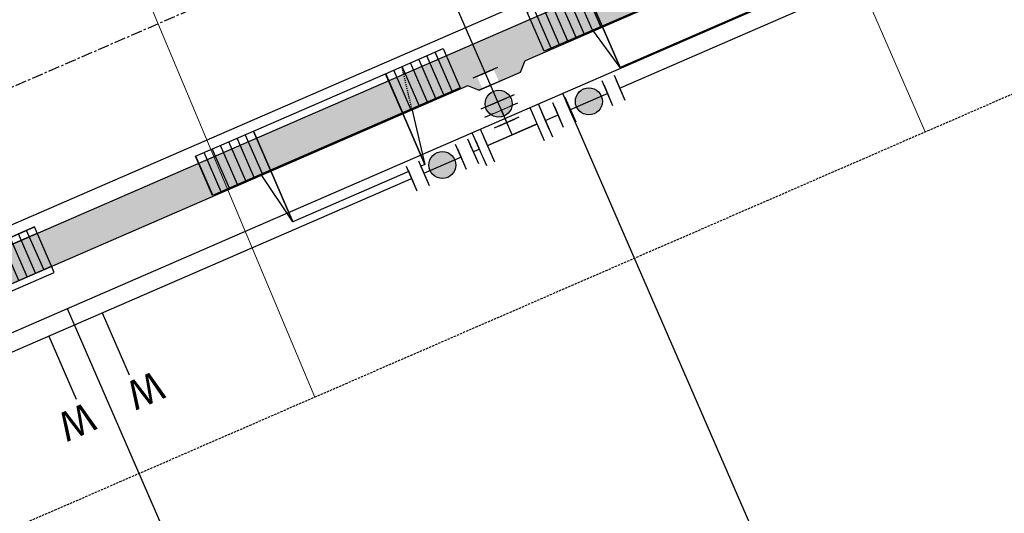
# Model space of a CAD drawing. Units: feet. Extents: x 2268947 to 2275411, y 13834495 to 13838702.
# Drawn here: x 2270155 to 2270264, y 13837776 to 13837830 of the extents above; entities that cross this region are included whole.
import ezdxf
from ezdxf.enums import TextEntityAlignment as Align

# ---------------------------------------------------------------- set-up
doc = ezdxf.new("R2010")
doc.units = ezdxf.units.FT
doc.header["$MEASUREMENT"] = 0
for name, pattern in [('CENTER', [2, 1.25, -0.25, 0.25, -0.25]), ('HIDDEN', [0.375, 0.25, -0.125]), ('HIDDEN2', [0.1875, 0.125, -0.0625])]:
    doc.linetypes.add(name, pattern=pattern)
for name, color, linetype, plot in [('C-CUDE-NOPLOT', 6, 'HIDDEN2', False), ('C-U01-DRWY', 13, 'Continuous', False), ('C-U01-DRWY-ADA', 13, 'Continuous', False)]:
    doc.layers.add(name, color=color, linetype=linetype, plot=plot)
for name, color, linetype in [('C-U01-DRN-POND-PILOT', 246, 'Continuous'), ('C-U01-LOT', 7, 'Continuous'), ('C-U01-SDWK-RAMP', 242, 'Continuous'), ('C-U01-STR-BOC', 1, 'Continuous'), ('C-U01-STR-CL', 1, 'CENTER'), ('C-U01-STR-EOP', 7, 'Continuous'), ('C-U01-STR-ROW', 3, 'Continuous'), ('C-U01-STR-SDWK', 1, 'Continuous'), ('C-U01-STR-SDWK-HA', 242, 'Continuous'), ('C-U01-UTIL-ESMT', 1, 'HIDDEN'), ('C-U01-WAT', 4, 'Continuous'), ('C-U01-WAT-FEAT', 7, 'Continuous'), ('C-U01-WAT-SVC', 7, 'Continuous')]:
    doc.layers.add(name, color=color, linetype=linetype)
doc.layers.add('C-U01-SEWR-LAT- A', color=2, linetype='Continuous', lineweight=0)
doc.styles.add('SSP', font='SourceSansPro-Regular_0.ttf')
pattern_1 = [(49.99999999999999, (0, 0), (7.172601826007535, -0.6275213498259511), [0.75, -8.25]), (355, (0, 0), (-1.38751333613, 7.521921337000118), [0.6, -6.6]), (100.45144446, (0.597716810181737, -0.0522934403270483), (5.78508846727112, 6.894399909686294), [0.6374019199999996, -7.011421119999997]), (46.18420000000001, (0, 2), (10.67241330671572, -1.655192807930765), [1.125, -12.375]), (96.63563549, (0.8893674500286579, 1.862066930159926), (9.346619456742284, 9.741186007745505), [0.95610342, -10.5171376]), (351.1841639899999, (0, 2), (9.346619450547731, 9.741186002699902), [0.9, -9.90000001]), (21, (1, 1.5), (5.969070521184617, -4.026188906653388), [0.75, -8.25]), (326.0000000000001, (1, 1.5), (2.433153319215817, 7.25150045046853), [0.6, -6.6]), (71.45144474, (1.497422540094703, 1.164484260603786), (8.402223767299711, 3.225311528063538), [0.6374019000000001, -7.01142112]), (37.50000000000001, (0, 0), (0.1215985531729067, 3.328938538313115), [0, -6.52, 0, -6.7, 0, -6.625]), (7.499999999999999, (0, 0), (2.630695374421486, 3.944117118823602), [0, -3.82, 0, -6.37, 0, -2.525]), (327.5, (-2.229999999981374, 0), (5.33822436172409, -0.2255487173437976), [0, -2.5, 0, -7.8, 0, -10.35]), (317.5, (-3.229999999981374, 0), (5.831861693423862, 1.001049823323177), [0, -3.25, 0, -5.18, 0, -7.35])]
pattern_2 = [(175.5160982902391, (-0.781789905971093, -9.96939338891398), (-0.07817899059710955, -0.9969393388913977), [])]
pattern_3 = [(90.7528832787573, (0, 0), (-0.9999136676040387, -0.01313991395105052), [])]

# ---------------------------------------------------------------- blocks, each defined once
blk = doc.blocks.new('PassingSpace')
at = {"color": 0, "linetype": 'ByBlock', "lineweight": -2}
blk.add_wipeout([(-6.352324211737141, 2.940744314342737), (-6.285061984788626, 0.7056882102042437), (-1.747687548398972, -1.3948434423655272), (0, 0), (-0.24368427833542228, 0.6637906096875668), (-5.6885336025152355, 3.1844285931438208)], dxfattribs=at)
at = {"color": 0, "linetype": 'ByBlock', "lineweight": -2, "flags": 128}
blk.add_lwpolyline([(0, 0), (-0.4873685566708446, 1.327581219375134), (-5.02474299329333, 3.428112871944904), (-6.352324211737141, 2.940744314342737)], dxfattribs=at)
blk = doc.blocks.new('*U113')
at = {"color": 6}
for points in [[(-1.3549661846942023, 8.1341297406874), (-0.5576723917845428, 6.299920753742963), (-4.2260903656734135, 4.705333167923645), (-5.023384158583073, 6.53954215486808)], [(4.705333167923645, 4.226090365673413), (6.539542154868079, 5.023384158583073), (8.1341297406874, 1.3549661846942032), (6.299920753742965, 0.5576723917845432)], [(-8.1341297406874, -1.3549661846942023), (-6.299920753742965, -0.5576723917845428), (-4.705333167923646, -4.226090365673413), (-6.53954215486808, -5.023384158583072)]]:
    blk.add_wipeout(points, dxfattribs=at)
for p, q in [((-6.060299352617848, 3.908039375013986), (1.276536595159892, 7.097214546652624)), ((0, 0), (-2.391881378728978, 5.502626960833304)), ((3.908039375013986, 6.060299352617848), (7.097214546652624, -1.276536595159892)), ((-5.502626960833304, -2.391881378728978), (5.502626960833304, 2.391881378728978)), ((-7.097214546652624, 1.276536595159892), (-3.908039375013986, -6.060299352617848))]:
    blk.add_line(p, q)
at = {"layer": 'Defpoints', "color": 6}
for p, q in [((-6.85759314552751, 5.742248361958421), (0.4792428022502322, 8.931423533597059)), ((5.742248361958421, 6.85759314552751), (8.931423533597059, -0.4792428022502322)), ((-8.931423533597059, 0.4792428022502322), (-5.742248361958421, -6.85759314552751))]:
    blk.add_line(p, q, dxfattribs=at)
blk = doc.blocks.new('*U40')
at = {"color": 6}
for points in [[(4.667146794654589, 7.950958482921753), (6.710896375280524, 10.147111403756575), (9.639100269726953, 7.422111962921996), (7.595350689101017, 5.225959042087174)], [(-3.507851527849148, -0.8336532004175323), (-1.464101947223214, 1.362499720417289), (1.464101947223214, -1.3624997204172895), (-0.5796476334027205, -3.558652641252111)]]:
    blk.add_wipeout(points, dxfattribs=at)
h = blk.add_hatch(color=256)
h.dxf.hatch_style = 1
edge = h.paths.add_edge_path()
edge.add_arc((3.065624370938901, 3.294229381252232), 3, 47.05861109996169, 407.0586110999617)
at = {"flags": 128}
for points in [[(8.327401662712624, 4.54470918187853), (3.935095821042982, 8.632208343130397)], [(-2.196152920834821, 2.043749580625934), (2.196152920834821, -2.043749580625934)]]:
    blk.add_lwpolyline(points, dxfattribs=at)
blk.add_circle((3.065624370938901, 3.294229381252232), 3)
at = {"layer": 'Defpoints', "color": 6, "flags": 128}
for points in [[(10.37115124333856, 6.740862102713352), (5.978845401668915, 10.82836126396522)], [(-4.239902501460755, -0.1524033402088874), (0.1524033402088874, -4.239902501460755)]]:
    blk.add_lwpolyline(points, dxfattribs=at)
blk = doc.blocks.new('*U39')
at = {"color": 6}
for points in [[(-0.8336532011695237, 3.507851527670436), (1.3624997201034246, 1.4641019475152985), (-1.3624997201034246, -1.4641019475152985), (-3.558652641376373, 0.5796476326398388)], [(7.9509584839222684, -4.667146792950114), (10.147111405195217, -6.710896373105251), (7.422111964988368, -9.639100268135849), (5.225959043715419, -7.59535068798071)]]:
    blk.add_wipeout(points, dxfattribs=at)
h = blk.add_hatch(color=256)
h.dxf.hatch_style = 1
edge = h.paths.add_edge_path()
edge.add_arc((3.294229381909422, -3.065624370232706), 3, -42.94138888775559, 317.0586111122444)
at = {"flags": 128}
for points in [[(2.043749580155137, 2.196152921272948), (-2.043749580155137, -2.196152921272948)], [(4.544709183663707, -8.327401661738358), (8.63220834397398, -3.935095819192463)]]:
    blk.add_lwpolyline(points, dxfattribs=at)
blk.add_circle((3.294229381909422, -3.065624370232706), 3)
at = {"layer": 'Defpoints', "color": 6, "flags": 128}
for points in [[(-0.152403341117811, 4.239902501428085), (-4.239902501428085, -0.152403341117811)], [(6.740862104936655, -10.37115124189349), (10.82836126524693, -5.9788453993476)]]:
    blk.add_lwpolyline(points, dxfattribs=at)
blk = doc.blocks.new('*U3')
h = blk.add_hatch()
h.set_pattern_fill('ANSI31', color=241, scale=7.999999999999995, angle=-589.483901709761)
h.set_pattern_definition(pattern_2)
h.paths.add_polyline_path([(6.142683690742639, 17.57355789461783), (1.407221831014001, 17.94490810002429), (1.954474765297226, 24.92348347225597), (6.68993662502586, 24.55213326684949)])
h = blk.add_hatch()
h.set_pattern_fill('ANSI31', color=241, scale=7.999999999999995, angle=-589.483901709761)
h.set_pattern_definition(pattern_2)
h.paths.add_polyline_path([(4.344566906669188, -5.356046899857666), (-0.3908949530594454, -4.984696694451196), (0.1563579812237784, 1.993878677780478), (4.891819840952415, 1.622528472374005)])
at = {"color": 242, "flags": 128}
for points in [[(6.142683690742639, 17.57355789461783), (1.407221831014001, 17.94490810002429), (1.954474765297226, 24.92348347225597), (6.68993662502586, 24.55213326684949)], [(4.344566906669188, -5.356046899857666), (-0.3908949530594454, -4.984696694451196), (0.1563579812237784, 1.993878677780478), (4.891819840952415, 1.622528472374005)]]:
    blk.add_lwpolyline(points, close=True, dxfattribs=at)
at = {"color": 243, "flags": 128}
for points in [[(12.37355455847553, 17.08493920331949), (6.142683690742639, 17.57355789461783), (6.231546067015042, 18.70673188368897)], [(4.80295746468, 0.4893544833028524), (4.891819840952415, 1.622528472374005), (11.12269070868532, 1.13390978107566)]]:
    blk.add_lwpolyline(points, close=True, dxfattribs=at)
at = {"color": 243}
for points in [[(1.407221831014001, 17.94490810002429), (6.142683690742639, 17.57355789461783), (4.891819840952415, 1.622528472374005), (0.1563579812237784, 1.993878677780478)], [(6.142683690742639, 17.57355789461783), (12.37355455847553, 17.08493920331949), (11.12269070868532, 1.13390978107566), (4.891819840952415, 1.622528472374005)]]:
    blk.add_lwpolyline(points, close=True, dxfattribs=at)
at = {"layer": 'C-CUDE-NOPLOT', "flags": 128}
blk.add_lwpolyline([(6.231546067015042, 18.70673188368897), (1.563579812237781, 19.93878677780478)], dxfattribs=at)
blk = doc.blocks.new('*U26')
h = blk.add_hatch()
h.set_pattern_fill('ANSI31', color=241, scale=7.999999999999995, angle=-589.483901709761)
h.set_pattern_definition(pattern_2)
h.paths.add_polyline_path([(6.142683690742639, 17.57355789461783), (1.407221831014001, 17.94490810002429), (1.954474765297226, 24.92348347225597), (6.68993662502586, 24.55213326684949)])
h = blk.add_hatch()
h.set_pattern_fill('ANSI31', color=241, scale=7.999999999999995, angle=-589.483901709761)
h.set_pattern_definition(pattern_2)
h.paths.add_polyline_path([(4.344566906669188, -5.356046899857666), (-0.3908949530594454, -4.984696694451196), (0.1563579812237784, 1.993878677780478), (4.891819840952415, 1.622528472374005)])
at = {"color": 242, "flags": 128}
for points in [[(6.142683690742639, 17.57355789461783), (1.407221831014001, 17.94490810002429), (1.954474765297226, 24.92348347225597), (6.68993662502586, 24.55213326684949)], [(4.344566906669188, -5.356046899857666), (-0.3908949530594454, -4.984696694451196), (0.1563579812237784, 1.993878677780478), (4.891819840952415, 1.622528472374005)]]:
    blk.add_lwpolyline(points, close=True, dxfattribs=at)
at = {"color": 243, "flags": 128}
for points in [[(11.12738038519382, 17.18266294155838), (6.142683690742639, 17.57355789461783), (6.231546067015042, 18.70673188368897)], [(4.80295746468, 0.4893544833028524), (4.891819840952415, 1.622528472374005), (9.876516535403603, 1.231633519314558)]]:
    blk.add_lwpolyline(points, close=True, dxfattribs=at)
at = {"color": 243}
for points in [[(1.407221831014001, 17.94490810002429), (6.142683690742639, 17.57355789461783), (4.891819840952415, 1.622528472374005), (0.1563579812237784, 1.993878677780478)], [(6.142683690742639, 17.57355789461783), (11.12738038519382, 17.18266294155838), (9.876516535403603, 1.231633519314558), (4.891819840952415, 1.622528472374005)]]:
    blk.add_lwpolyline(points, close=True, dxfattribs=at)
at = {"layer": 'C-CUDE-NOPLOT', "flags": 128}
blk.add_lwpolyline([(6.231546067015042, 18.70673188368897), (1.563579812237781, 19.93878677780478)], dxfattribs=at)
blk = doc.blocks.new('*U99')
at = {"flags": 128}
blk.add_lwpolyline([(-28.75950274582401, -106.8193918686095), (-28.75950274582401, -236.07739902094), (-33.75949655650884, -241.077405208607)], dxfattribs=at)
blk = doc.blocks.new('*U100')
at = {"flags": 128}
blk.add_lwpolyline([(-47.2195076510892, -101.885112496135), (-47.2195076510892, -229.9785421528159), (-52.21950146177403, -234.9785483404829)], dxfattribs=at)
blk = doc.blocks.new('*U18')
h = blk.add_hatch()
h.set_pattern_fill('ANSI31', color=1, scale=7.999999999999998, angle=45.7528832787574)
h.set_pattern_definition(pattern_3)
h.paths.add_polyline_path([(-7.061810264495759, 4.657610523461829), (-6.999395673228268, -0.09197939765735369), (0, 0), (-0.06241459126749009, 4.749589921119181)])
at = {"linetype": 'Continuous'}
h = blk.add_hatch(color=241, dxfattribs=at)
h.dxf.hatch_style = 1
h.paths.add_polyline_path([(-0.06241459126749009, 4.749589921119181), (4.937153746752703, 4.815289490874434), (4.999568338020194, 0.0656995697552519), (0, 0)])
h = blk.add_hatch()
h.set_pattern_fill('ANSI31', color=1, scale=7.999999999999998, angle=45.7528832787574)
h.set_pattern_definition(pattern_3)
h.paths.add_polyline_path([(4.937153746752703, 4.815289490874434), (4.999568338020194, 0.0656995697552519), (11.99896401124846, 0.1576789674126041), (11.93654941998097, 4.907268888531785)])
h = blk.add_hatch()
h.set_pattern_fill('HEX', color=1, scale=2, angle=0.7528832787573936)
h.set_pattern_definition([(0.752883278757392, (0, 0), (-0.005689749642575672, 0.4329753188681831), [0.25, -0.5]), (120.7528832787574, (0, 0), (-0.3721227505302266, -0.2214151271657354), [0.2499999999999999, -0.4999999999999998]), (60.7528832787574, (0.2499784169010096, 0.003284978487762626), (-0.3778125001728022, 0.2115601917024477), [0.2499999999999999, -0.4999999999999998])])
h.paths.add_polyline_path([(-0.03613476336538876, 2.749762585911105), (4.963433574654804, 2.815462155666358), (4.989713402556904, 0.8156348204582814), (-0.00985493546328776, 0.7499352507030288)])
at = {"color": 13}
for p, q in [((-0.07226952673077752, 5.499525171822211), (-7.071665199959046, 5.407545774164856)), ((4.927298811289416, 5.565224741577463), (-0.07226952673077752, 5.499525171822211)), ((11.92669448451768, 5.657204139234818), (4.927298811289416, 5.565224741577463)), ((11.93654941998097, 4.907268888531785), (11.92669448451768, 5.657204139234818)), ((-7.071665199959046, 5.407545774164856), (-7.061810264495759, 4.657610523461829)), ((-7.061810264495759, 4.657610523461829), (-6.999395673228268, -0.09197939765735369)), ((-0.06241459126749009, 4.749589921119181), (-0.03613476336538876, 2.749762585911105)), ((4.963433574654804, 2.815462155666358), (4.937153746752703, 4.815289490874434)), ((11.99896401124846, 0.1576789674126041), (11.93654941998097, 4.907268888531785)), ((-0.03613476336538876, 2.749762585911105), (4.963433574654804, 2.815462155666358)), ((-0.03613476336538876, 2.749762585911105), (4.963433574654804, 2.815462155666358)), ((4.989713402556904, 0.8156348204582814), (-0.00985493546328776, 0.7499352507030288))]:
    blk.add_line(p, q, dxfattribs=at)
at = {"color": 7}
for p, q in [((-0.06241459126749009, 4.749589921119181), (-7.061810264495759, 4.657610523461829)), ((4.937153746752703, 4.815289490874434), (-0.06241459126749009, 4.749589921119181)), ((11.93654941998097, 4.907268888531785), (4.937153746752703, 4.815289490874434)), ((-6.999395673228268, -0.09197939765735369), (0, 0)), ((0, 0), (-6.999395673228268, -0.09197939765735369)), ((0, 0), (4.999568338020194, 0.0656995697552519)), ((4.999568338020194, 0.0656995697552519), (11.99896401124846, 0.1576789674126041)), ((4.999568338020194, 0.0656995697552519), (11.99896401124846, 0.1576789674126041))]:
    blk.add_line(p, q, dxfattribs=at)
at = {"color": 242}
for p, q in [((-0.06241459126749009, 4.749589921119181), (-0.03613476336538876, 2.749762585911105)), ((0, 0), (-0.06241459126749009, 4.749589921119181)), ((4.963433574654804, 2.815462155666358), (4.937153746752703, 4.815289490874434)), ((4.937153746752703, 4.815289490874434), (4.999568338020194, 0.0656995697552519)), ((-0.00985493546328776, 0.7499352507030288), (0, 0)), ((4.999568338020194, 0.0656995697552519), (4.989713402556904, 0.8156348204582814))]:
    blk.add_line(p, q, dxfattribs=at)
at = {"color": 1}
for p, q in [((-0.03613476336538876, 2.749762585911105), (4.963433574654804, 2.815462155666358)), ((-0.00985493546328776, 0.7499352507030288), (-0.03613476336538876, 2.749762585911105)), ((4.963433574654804, 2.815462155666358), (4.989713402556904, 0.8156348204582814)), ((-0.00985493546328776, 0.7499352507030288), (-7.009250608691556, 0.6579558530456758)), ((4.989713402556904, 0.8156348204582814), (-0.00985493546328776, 0.7499352507030288)), ((4.989713402556904, 0.8156348204582814), (-0.009385403761475829, 0.7499414208418705)), ((11.98910907578517, 0.9076142181156361), (4.989713402556904, 0.8156348204582814))]:
    blk.add_line(p, q, dxfattribs=at)
at = {"color": 255, "linetype": 'Continuous'}
blk.add_line((-0.009385403761475829, 0.7499414208418705), (-0.009865622457251701, 0.750748503466331), dxfattribs=at)
blk = doc.blocks.new('*U154')
blk.add_line((3.00076178227404, 15.00013303852808), (2.99960192385212, -0.226269569600192))
at = {"style": 'SSP', "oblique": 5}
blk.add_text('W', height=6.5, rotation=359.9912711193471, dxfattribs=at).set_placement((4.962953598707431, 19.6089256157803), align=Align.MIDDLE_CENTER)
blk = doc.blocks.new('*U49')
blk.add_line((-3.000383124034652, -0.02995905198518578), (-2.999238224350509, 15.00013304017662))
at = {"style": 'SSP', "oblique": 355}
blk.add_text('W', height=6.5, dxfattribs=at).set_placement((-4.960727839928252, 19.6096815412521), align=Align.MIDDLE_CENTER)

msp = doc.modelspace()

# ---------------------------------------------------------------- linework, layer by layer
at = {"layer": 'C-U01-LOT', "flags": 128}
msp.add_lwpolyline([(2270159.856511996, 13837798.30021643), (2270207.694139577, 13837688.24767727)], dxfattribs=at)
at = {"layer": 'C-U01-STR-SDWK'}
msp.add_lwpolyline([(2269280.068149848, 13837905.64277925), (2269291.07763355, 13837902.69617641), (2269678.697404105, 13837541.97551093, -0.1920903151870886), (2269681.865559405, 13837535.27673081, 0.974055940547529), (2269771.776408433, 13837538.50857979, -0.1920903299610481), (2269774.455433468, 13837545.41753744), (2269883.684241146, 13837662.79158727, -0.1031855781104949), (2269960.367178865, 13837717.03815293), (2270271.963419576, 13837852.48277814, 0.160361300117871), (2270339.651552855, 13837912.8215181)], format="xyb", dxfattribs=at)

# ---------------------------------------------------------------- block references
at = {"layer": 'C-U01-SDWK-RAMP', "rotation": 202.7454419494635}
msp.add_blockref('*U18', (2270149.803173375, 13837804.56240478), dxfattribs=at)
at = {"layer": 'C-U01-SEWR-LAT- A', "lineweight": -3}
for name, p, xscale, yscale, zscale, rotation in [('*U100', (2270253.8187206, 13837761.78160255), 0.5000649999999999, 0.5000649999999999, 0.5000649999999999, 203.4934927426384), ('*U99', (2270194.724105822, 13837733.61883774), 0.5000650000000001, 0.5000650000000001, 0.5000650000000001, 202.7283344749698)]:
    msp.add_blockref(name, p, dxfattribs=dict(at, xscale=xscale, yscale=yscale, zscale=zscale, rotation=rotation))
at = {"layer": 'C-U01-WAT-SVC', "lineweight": -3, "xscale": 0.500065, "yscale": 0.500065, "zscale": 0.500065, "rotation": 203.5408994193956}
for name, p in [('*U49', (2270162.36295916, 13837797.18705727)), ('*U154', (2270159.282091574, 13837795.66514223))]:
    msp.add_blockref(name, p, dxfattribs=at)

# ---------------------------------------------------------------- next in the draw order: block references
at = {"layer": 'C-U01-STR-SDWK', "ltscale": 0.5, "rotation": 228.3349174754858}
msp.add_blockref('PassingSpace', (2270204.317380246, 13837823.07840399), dxfattribs=at)

# ---------------------------------------------------------------- next in the draw order: hatches: boundary and pattern name
at = {"layer": 'C-U01-DRN-POND-PILOT'}
h = msp.add_hatch(dxfattribs=at)
h.set_pattern_fill('AR-CONC', color=256)
h.set_pattern_definition(pattern_1)
edge = h.paths.add_edge_path()
edge.add_line((2270526.498617447, 13837919.12263352), (2270532.951800825, 13837911.67661076))
edge.add_arc((2270523.127819009, 13837903.16254115), 13.00000000248349, -20.072897980624987, 40.91422347575491, ccw=False)
edge.add_line((2270535.338156173, 13837898.70074034), (2270516.712718776, 13837847.72964581))
edge.add_arc((2270532.680082757, 13837841.89498323), 16.99999999832873, 159.9271020323058, 188.0770666613267)
edge.add_arc((2270508.453301982, 13837824.19928484), 17.00000000098044, 64.21312959492793, 119.5443217744038)
edge.add_line((2270500.070658322, 13837838.98885161), (2270455.654464308, 13837813.81400147))
edge.add_arc((2270488.691942247, 13837755.52570891), 66.99999998478965, 119.5443217695658, 156.2068877399943)
edge.add_arc((2270310.265348553, 13837834.19559293), 127.9999999851556, 304.9260989929335, 336.2068877399981, ccw=False)
edge.add_line((2270383.547832284, 13837729.24952309), (2270143.416488371, 13837561.56891027))
edge.add_line((2270143.416488371, 13837561.56891027), (2270145.916090949, 13837558.43565416))
edge.add_line((2270145.916090949, 13837558.43565416), (2270385.8379099, 13837725.96995841))
edge.add_arc((2270310.265348556, 13837834.19559293), 131.999999981648, 304.926098992375, 336.2068877399857)
edge.add_arc((2270488.691942248, 13837755.52570891), 62.99999998434699, 119.54432177060681, 156.2068877424365, ccw=False)
edge.add_line((2270457.626851052, 13837810.33410341), (2270502.043045065, 13837835.50895355))
edge.add_arc((2270508.453301982, 13837824.19928484), 13.00000000137192, 36.666891939843424, 119.5443217751037, ccw=False)
edge.add_line((2270518.880872966, 13837831.96238753), (2270520.91082662, 13837829.23570895))
edge.add_line((2270520.91082662, 13837829.23570895), (2270524.11931, 13837831.62435593))
edge.add_line((2270524.11931, 13837831.62435593), (2270522.252511772, 13837834.13188053))
edge.add_arc((2270532.680082762, 13837841.89498322), 13.0000000034833, 159.9271020221925, 216.6668919119666, ccw=False)
edge.add_line((2270520.469745596, 13837846.35678403), (2270539.095182992, 13837897.32787856))
edge.add_arc((2270523.127819014, 13837903.16254115), 16.99999999762234, 339.9271020113846, 400.9142234743863)
edge.add_line((2270535.974564461, 13837914.29632448), (2270529.521381083, 13837921.74234725))
edge.add_line((2270529.521381083, 13837921.74234725), (2270526.498617447, 13837919.12263352))
at = {"layer": 'C-U01-STR-SDWK-HA'}
h = msp.add_hatch(dxfattribs=at)
h.set_pattern_fill('AR-CONC', color=256)
h.set_pattern_definition(pattern_1)
edge = h.paths.add_edge_path()
edge.add_line((2269524.363179713, 13837755.208089), (2269819.933757019, 13838072.81940876))
edge.add_arc((2269809.685043386, 13838082.3569068), 14.00000000152259, 317.0586111109799, 360.5527018003145)
edge.add_arc((2269864.682484415, 13838082.88745421), 41.00000000173042, 3.1817010171217817, 180.5527017997779, ccw=False)
edge.add_arc((2269919.608389472, 13838085.79866879), 14.00353709046918, 182.6014939860857, 227.8938560225207)
edge.add_arc((2270234.743922616, 13838434.49089861), 484.0000002559364, 227.8938559550755, 239.9235126658682)
edge.add_line((2269992.184583155, 13838015.65803566), (2270110.834352786, 13837946.9442066))
edge.add_arc((2270040.171404754, 13837824.92884783), 141.0000000027868, 23.499020306822615, 59.923512665373096, ccw=False)
edge.add_line((2270169.477836587, 13837881.15025556), (2270175.89535079, 13837866.38697018))
edge.add_arc((2270189.67121273, 13837872.32160235), 14.99980770851229, 203.3063454530244, 293.4939215752066)
edge.add_line((2270195.65091273, 13837858.56524312), (2270257.612131293, 13837885.4985399))
edge.add_arc((2270214.159619555, 13837985.46292968), 109.0000000007723, 293.4936166702497, 338.3028312980757)
edge.add_line((2270315.437061291, 13837945.16553776), (2270328.81452826, 13837978.78646376))
edge.add_line((2270328.81452826, 13837978.78646376), (2270325.260500214, 13837980.67385964))
edge.add_line((2270325.260500214, 13837980.67385964), (2270311.720457926, 13837946.64434114))
edge.add_arc((2270214.159619556, 13837985.46292968), 104.9999999982097, 293.4936166689537, 338.30283130130806, ccw=False)
edge.add_line((2270256.017543704, 13837889.16695787), (2270246.878536472, 13837885.19441505))
edge.add_line((2270246.878536472, 13837885.19441505), (2270245.562785081, 13837885.71287265))
edge.add_line((2270245.562785081, 13837885.71287265), (2270240.977262614, 13837883.71963817))
edge.add_line((2270240.977262614, 13837883.71963817), (2270240.458805016, 13837882.40388677))
edge.add_line((2270240.458805016, 13837882.40388677), (2270194.056325155, 13837862.2336611))
edge.add_arc((2270189.671209294, 13837872.32181054), 11.0000000105773, 203.8326553524396, 293.4936166348556, ccw=False)
edge.add_line((2270179.60918455, 13837867.87707677), (2270178.148830117, 13837871.23620247))
edge.add_line((2270178.148830117, 13837871.23620247), (2270173.151556289, 13837882.73264787))
edge.add_arc((2270040.167957319, 13837824.92664301), 145.0040406085236, 23.49387262214766, 58.48090190266442)
edge.add_line((2270115.973567225, 13837948.53765101), (2270115.618266528, 13837949.90650507))
edge.add_line((2270115.618266528, 13837949.90650507), (2270111.307879657, 13837952.44038845))
edge.add_line((2270111.307879657, 13837952.44038845), (2270109.939025605, 13837952.08508776))
edge.add_line((2270109.939025605, 13837952.08508776), (2269994.18920579, 13838019.11946428))
edge.add_arc((2270234.743922761, 13838434.49089885), 480.0000005358526, 234.6404736525862, 239.92351266485912, ccw=False)
edge.add_line((2269956.965415502, 13838043.03323649), (2269956.730105191, 13838044.42773607))
edge.add_line((2269956.730105191, 13838044.42773607), (2269952.655580483, 13838047.32570922))
edge.add_line((2269952.655580483, 13838047.32570922), (2269951.26108091, 13838047.09039891))
edge.add_arc((2270245.587204221, 13838447.11978832), 496.6400902608774, 227.9425821597803, 233.6558056794643, ccw=False)
edge.add_arc((2269919.605497527, 13838085.79651487), 10.00000002010559, 183.0299220099591, 227.8937703880117, ccw=False)
edge.add_arc((2269864.682424902, 13838082.88935611), 44.99995887712849, 3.029922045579418, 130.6724640556727)
edge.add_line((2269835.354422848, 13838117.01946883), (2269833.940213657, 13838117.01595165))
edge.add_line((2269833.940213657, 13838117.01595165), (2269830.413483659, 13838113.4716357))
edge.add_line((2269830.413483659, 13838113.4716357), (2269830.417000849, 13838112.05742651))
edge.add_arc((2269864.674111217, 13838082.89066962), 44.99165831977908, 139.588681733046, 180.5564587402407)
edge.add_arc((2269809.68504338, 13838082.35690679), 10.00000000062574, -42.94138888946202, 0.5546835990691079, ccw=False)
edge.add_line((2269817.005553117, 13838075.54440819), (2269719.452437385, 13837970.716712))
edge.add_line((2269719.452437385, 13837970.716712), (2269718.03913655, 13837970.66591088))
edge.add_line((2269718.03913655, 13837970.66591088), (2269714.632887251, 13837967.00565601))
edge.add_line((2269714.632887251, 13837967.00565601), (2269714.683688366, 13837965.59235518))
edge.add_line((2269714.683688366, 13837965.59235518), (2269611.348792799, 13837854.55172919))
edge.add_line((2269611.348792799, 13837854.55172919), (2269609.935491964, 13837854.50092808))
edge.add_line((2269609.935491964, 13837854.50092808), (2269606.529242665, 13837850.8406732))
edge.add_line((2269606.529242665, 13837850.8406732), (2269606.58004378, 13837849.42737237))
edge.add_line((2269606.58004378, 13837849.42737237), (2269521.442808996, 13837757.94148155))
edge.add_line((2269521.442808996, 13837757.94148155), (2269524.363179713, 13837755.208089))
h = msp.add_hatch(dxfattribs=at)
h.set_pattern_fill('AR-CONC', color=256)
h.set_pattern_definition([(49.99999999999999, (-2000, 0), (7.172601826007535, -0.6275213498259511), [0.75, -8.25]), (355, (-2000, 0), (-1.38751333613, 7.521921337000118), [0.6, -6.6]), (100.45144446, (-1999.402283189818, -0.0522934403270483), (5.78508846727112, 6.894399909686294), [0.6374019199999995, -7.011421119999996]), (46.18420000000001, (-2000, 2), (10.67241330671572, -1.655192807930765), [1.125, -12.375]), (96.63563549, (-1999.110632549971, 1.862066930159926), (9.346619456742284, 9.741186007745505), [0.95610342, -10.5171376]), (351.1841639899999, (-2000, 2), (9.346619450547731, 9.741186002699902), [0.9, -9.90000001]), (21, (-1999, 1.5), (5.969070521184617, -4.026188906653388), [0.75, -8.25]), (326.0000000000001, (-1999, 1.5), (2.433153319215817, 7.25150045046853), [0.6, -6.6]), (71.45144474, (-1998.502577459905, 1.164484260603786), (8.402223767299711, 3.225311528063538), [0.6374019000000001, -7.01142112]), (37.50000000000001, (-2000, 0), (0.1215985531729067, 3.328938538313115), [0, -6.52, 0, -6.7, 0, -6.625]), (7.499999999999999, (-2000, 0), (2.630695374421486, 3.944117118823602), [0, -3.82, 0, -6.37, 0, -2.525]), (327.5, (-2002.229999999981, 0), (5.33822436172409, -0.2255487173437976), [0, -2.5, 0, -7.8, 0, -10.35]), (317.5, (-2003.229999999981, 0), (5.831861693423862, 1.001049823323177), [0, -3.25, 0, -5.18, 0, -7.35])])
edge = h.paths.add_edge_path()
edge.add_line((2270310.580834907, 13837877.16727312), (2270307.920939312, 13837880.1547395))
edge.add_arc((2270214.159619552, 13837985.46292967), 140.9999999990221, 293.4936166728313, 311.6803230279395, ccw=False)
edge.add_line((2270270.368831989, 13837856.15119611), (2269958.772591278, 13837720.7065709))
edge.add_arc((2270052.055965111, 13837506.10411944), 234.0000000088228, 113.4936166722074, 137.0586111103778)
edge.add_line((2269880.756037251, 13837665.51658671), (2269771.527228684, 13837548.14253592))
edge.add_arc((2269781.775942331, 13837538.60503788), 14.00000001428708, 137.0586111387678, 180.5527017311778)
edge.add_arc((2269726.778501306, 13837538.07448881), 41.00000000056488, -176.4354814029159, 0.5527041269556889, ccw=False)
edge.add_arc((2269671.88490313, 13837534.65500339), 14.00000001048985, 3.564518626394199, 47.0586110907708)
edge.add_line((2269681.422401181, 13837544.90371702), (2269301.398017257, 13837898.55608226))
edge.add_line((2269301.398017257, 13837898.55608226), (2269298.673017817, 13837895.62787837))
edge.add_line((2269298.673017817, 13837895.62787837), (2269374.688831258, 13837824.88722762))
edge.add_line((2269374.688831258, 13837824.88722762), (2269374.739632372, 13837823.47392678))
edge.add_line((2269374.739632372, 13837823.47392678), (2269378.399887241, 13837820.06767748))
edge.add_line((2269378.399887241, 13837820.06767748), (2269379.813188076, 13837820.1184786))
edge.add_line((2269379.813188076, 13837820.1184786), (2269501.59189065, 13837706.79068169))
edge.add_line((2269501.59189065, 13837706.79068169), (2269501.642691763, 13837705.37738086))
edge.add_line((2269501.642691763, 13837705.37738086), (2269505.302946632, 13837701.97113156))
edge.add_line((2269505.302946632, 13837701.97113156), (2269506.716247465, 13837702.02193267))
edge.add_line((2269506.716247465, 13837702.02193267), (2269632.995828926, 13837584.50559805))
edge.add_line((2269632.995828926, 13837584.50559805), (2269633.046630037, 13837583.09229722))
edge.add_line((2269633.046630037, 13837583.09229722), (2269636.706884907, 13837579.68604792))
edge.add_line((2269636.706884907, 13837579.68604792), (2269638.120185741, 13837579.73684903))
edge.add_line((2269638.120185741, 13837579.73684903), (2269678.697404105, 13837541.97551093))
edge.add_arc((2269671.884905503, 13837534.65500119), 10.00000000227122, 3.5645472975214716, 47.05861111208458, ccw=False)
edge.add_arc((2269726.779432535, 13837538.0755408), 45.00099262183912, 183.565778304618, 310.1525614725373)
edge.add_line((2269755.797200984, 13837503.67992406), (2269757.211383724, 13837503.67058684))
edge.add_line((2269757.211383724, 13837503.67058684), (2269760.770183628, 13837507.18270062))
edge.add_line((2269760.770183628, 13837507.18270062), (2269760.779520851, 13837508.59688336))
edge.add_arc((2269726.778501962, 13837538.0745141), 44.99999999833836, 319.0759170712409, 360.5526781726305)
edge.add_arc((2269781.775943203, 13837538.60503884), 9.99999999856249, 137.0586110996325, 180.5526781833507, ccw=False)
edge.add_line((2269774.455433468, 13837545.41753744), (2269876.682156808, 13837655.2673543))
edge.add_line((2269876.682156808, 13837655.2673543), (2269878.095457643, 13837655.31815541))
edge.add_line((2269878.095457643, 13837655.31815541), (2269881.501706945, 13837658.97841028))
edge.add_line((2269881.501706945, 13837658.97841028), (2269881.450905831, 13837660.39171111))
edge.add_line((2269881.450905831, 13837660.39171111), (2269883.684241146, 13837662.79158727))
edge.add_arc((2270052.055965109, 13837506.10411945), 230.0000000026663, 113.49361667223249, 137.0586111110511, ccw=False)
edge.add_line((2269960.367178865, 13837717.03815293), (2270030.590171496, 13837747.5626769))
edge.add_line((2270030.590171496, 13837747.5626769), (2270031.905922885, 13837747.0442193))
edge.add_line((2270031.905922885, 13837747.0442193), (2270036.49144535, 13837749.03745378))
edge.add_line((2270036.49144535, 13837749.03745378), (2270037.009902951, 13837750.35320517))
edge.add_line((2270037.009902951, 13837750.35320517), (2270204.317380246, 13837823.07840399))
edge.add_line((2270204.317380246, 13837823.07840399), (2270205.633131637, 13837822.55994639))
edge.add_line((2270205.633131637, 13837822.55994639), (2270210.218654103, 13837824.55318088))
edge.add_line((2270210.218654103, 13837824.55318088), (2270210.737111697, 13837825.86893227))
edge.add_line((2270210.737111697, 13837825.86893227), (2270271.963419576, 13837852.48277814))
edge.add_arc((2270214.159619545, 13837985.46292968), 145.0000000104555, 293.4936166740437, 311.6803230276585)

# ---------------------------------------------------------------- next in the draw order: linework, layer by layer
at = {"layer": 'C-U01-STR-CL'}
msp.add_lwpolyline([(2269278.780689848, 13837941.46026826), (2269727.281406657, 13837524.08352606), (2269869.043221674, 13837676.41658447, -0.103185578112343), (2269952.394240935, 13837735.3802428), (2270263.990481642, 13837870.82486801, 0.1980471150304017), (2270330.303474749, 13837939.25032425), (2270370.865890494, 13838041.19383726)], format="xyb", dxfattribs=at)
at = {"layer": 'C-U01-STR-ROW', "flags": 128}
msp.add_lwpolyline([(2269833.936808732, 13837230.2686746), (2269787.90343878, 13837228.61400463), (2269294.991394632, 13837687.32012396), (2269217.698798115, 13837751.05280416), (2269185.488555358, 13837781.02779796, -0.4142135622745552), (2269184.92974311, 13837796.57410713), (2269201.960989635, 13837814.8753815), (2269249.394474219, 13837873.18545387), (2269275.963218566, 13837901.73544161, -0.4142135622146927), (2269284.443023567, 13837902.04024829), (2269675.29115253, 13837538.31525818, -0.1920904367189704), (2269676.875230326, 13837534.96586578, 0.9740563705766304), (2269776.77617495, 13837538.5568063, -0.1920904365700642), (2269778.115687448, 13837542.01128718), (2269887.344496015, 13837659.38533797, -0.10318557811134), (2269962.360413348, 13837712.45263046), (2270273.956654059, 13837847.89725567, 0.1980471150761541), (2270353.532245797, 13837930.00780319), (2270371.962449391, 13837976.32752221), (2270393.127729087, 13838015.99672424), (2270403.572994578, 13838042.2482933, -0.4184574688071789), (2270418.007803119, 13838048.34233921, -0.0983063373955621), (2270655.681536986, 13837889.50316008), (2270658.740317735, 13837830.83219907)], format="xyb", dxfattribs=at)
at = {"layer": 'C-U01-WAT', "flags": 128}
msp.add_lwpolyline([(2269280.154641776, 13837903.30259697), (2269469.451673483, 13837726.90826575), (2269476.669312863, 13837720.18258886), (2269669.550137055, 13837540.63767939), (2269689.263559084, 13837498.65210231), (2269727.463559085, 13837483.85212958), (2269766.276605676, 13837500.16569587), (2269781.863559084, 13837542.65210231), (2269867.348960056, 13837633.01401737), (2269907.720414509, 13837675.62205264), (2269963.1577069, 13837710.6184217), (2270152.677070584, 13837792.99476742), (2270209.289967923, 13837817.60179395), (2270294.312396046, 13837854.55787269), (2270322.591989603, 13837875.38241229), (2270349.507570608, 13837910.56787143), (2270374.035429999, 13837975.56617308), (2270385.970583699, 13837994.02547378), (2270387.28272144, 13837997.18999886)], dxfattribs=at)

# ---------------------------------------------------------------- next in the draw order: block references
at = {"layer": 'C-U01-WAT-FEAT', "lineweight": -3, "xscale": 0.500065, "yscale": 0.500065, "zscale": 0.500065}
msp.add_blockref('*U113', (2270209.288002465, 13837817.60631557), dxfattribs=at)

# ---------------------------------------------------------------- next in the draw order: block references
at = {"layer": 'C-U01-WAT-FEAT', "lineweight": -3, "xscale": 0.500065, "yscale": 0.500065, "zscale": 0.500065, "rotation": 66.43500570657595}
msp.add_blockref('*U40', (2270208.689954384, 13837818.98215115), dxfattribs=at)

# ---------------------------------------------------------------- next in the draw order: linework, layer by layer
at = {"layer": 'C-U01-WAT', "flags": 128}
msp.add_lwpolyline([(2270209.288002465, 13837817.60631557), (2270169.641162343, 13837908.84000476), (2270148.193278919, 13837935.46241117), (2270126.719910816, 13837952.52659973), (2270018.215113452, 13838016.04103648), (2269955.256566992, 13838052.89449102), (2269922.063559094, 13838080.2521023), (2269902.350137065, 13838122.23767938), (2269863.11866235, 13838137.03765211), (2269825.337090474, 13838120.72408582), (2269807.623890635, 13838076.09601681), (2269760.756900945, 13838025.68086998), (2269476.669313105, 13837720.18258864)], dxfattribs=at)

# ---------------------------------------------------------------- next in the draw order: block references
at = {"layer": 'C-U01-DRWY-ADA', "rotation": 297.9775183820639}
msp.add_blockref('*U3', (2270178.698487726, 13837817.20896159), dxfattribs=at)
at = {"layer": 'C-U01-WAT-FEAT', "lineweight": -3, "xscale": 0.500065, "yscale": 0.500065, "zscale": 0.500065, "rotation": 66.43500570657595}
msp.add_blockref('*U39', (2270215.742936192, 13837820.40692935), dxfattribs=at)

# ---------------------------------------------------------------- next in the draw order: linework, layer by layer
at = {"layer": 'C-U01-LOT', "flags": 128}
msp.add_lwpolyline([(2270214.882781598, 13837822.21903023), (2270262.720409198, 13837712.16649103)], dxfattribs=at)
at = {"layer": 'C-U01-STR-BOC'}
msp.add_lwpolyline([(2269283.474399146, 13837909.30303412), (2269292.423395597, 13837906.9079047), (2269681.422403545, 13837544.90371482, -0.1920903151627542), (2269685.857820965, 13837535.52542266, 0.9740559405432705), (2269767.776594524, 13837538.46999618, -0.1920903299444907), (2269771.527229575, 13837548.14253688), (2269880.756037251, 13837665.51658671, -0.1031855781099321), (2269958.772591278, 13837720.7065709), (2270270.368831989, 13837856.15119611, 0.160361300116479), (2270336.189706419, 13837914.8254191, 0.160361300116479)], format="xyb", dxfattribs=at)
at = {"layer": 'C-U01-STR-EOP'}
msp.add_lwpolyline([(2270269.571538195, 13837857.9854051), (2269957.975297485, 13837722.54077989, 0.1031855781115662), (2269879.291935303, 13837666.87908643), (2269770.063126735, 13837549.50503564, 0.1920904364369628), (2269765.776686743, 13837538.45069683, -0.9740563689997633), (2269687.853949941, 13837535.64976322, 0.192090436491902), (2269682.784900995, 13837546.36781888), (2269291.936771959, 13837910.09280897, 0.4142135623397979), (2269267.910657786, 13837909.22919004), (2269241.341913494, 13837880.67920233), (2269192.446717784, 13837823.7341944), (2269174.050582923, 13837803.96625135, 0.4142135623026422), (2269175.066605183, 13837775.70023468), (2269210.205049665, 13837743.00024346), (2269287.497646361, 13837679.26756345), (2269807.347473283, 13837195.49302451, 0.3706202339710219), (2269865.956297241, 13837193.16984996), (2269904.987984808, 13837224.10766049), (2270031.923150022, 13837319.63401012), (2270087.329245531, 13837361.91537083), (2270120.414170089, 13837386.37015628), (2270141.785718432, 13837401.99870268)], format="xyb", dxfattribs=at)
at = {"layer": 'C-U01-UTIL-ESMT'}
msp.add_lwpolyline([(2269281.066740146, 13837877.86173094), (2269655.08563405, 13837529.79810078, 0.3425273028327216), (2269715.146020599, 13837468.4734458, 0.4207980478503789), (2269794.173991843, 13837529.90926248), (2269901.985515489, 13837645.76034077, -0.1031855781118442), (2269970.333351282, 13837694.11054059), (2270281.929591993, 13837829.5551658, 0.1980471150778514), (2270372.115262629, 13837922.61378632), (2270390.133064772, 13837967.89703718), (2270411.298344465, 13838007.56623919), (2270418.758620033, 13838026.31578074, -0.1030654343262327), (2270657.264530202, 13837859.13951494)], format="xyb", dxfattribs=at)

# ---------------------------------------------------------------- next in the draw order: block references
at = {"layer": 'C-U01-DRWY', "rotation": 297.9775183820639}
msp.add_blockref('*U26', (2270215.54960507, 13837833.22740188), dxfattribs=at)

# ---------------------------------------------------------------- next in the draw order: block references
at = {"layer": 'C-U01-WAT-FEAT', "lineweight": -3, "xscale": 0.500065, "yscale": 0.500065, "zscale": 0.500065, "rotation": 66.43500570657595}
msp.add_blockref('*U39', (2270199.471381532, 13837813.33410536), dxfattribs=at)

doc.saveas('drawing.dxf')
